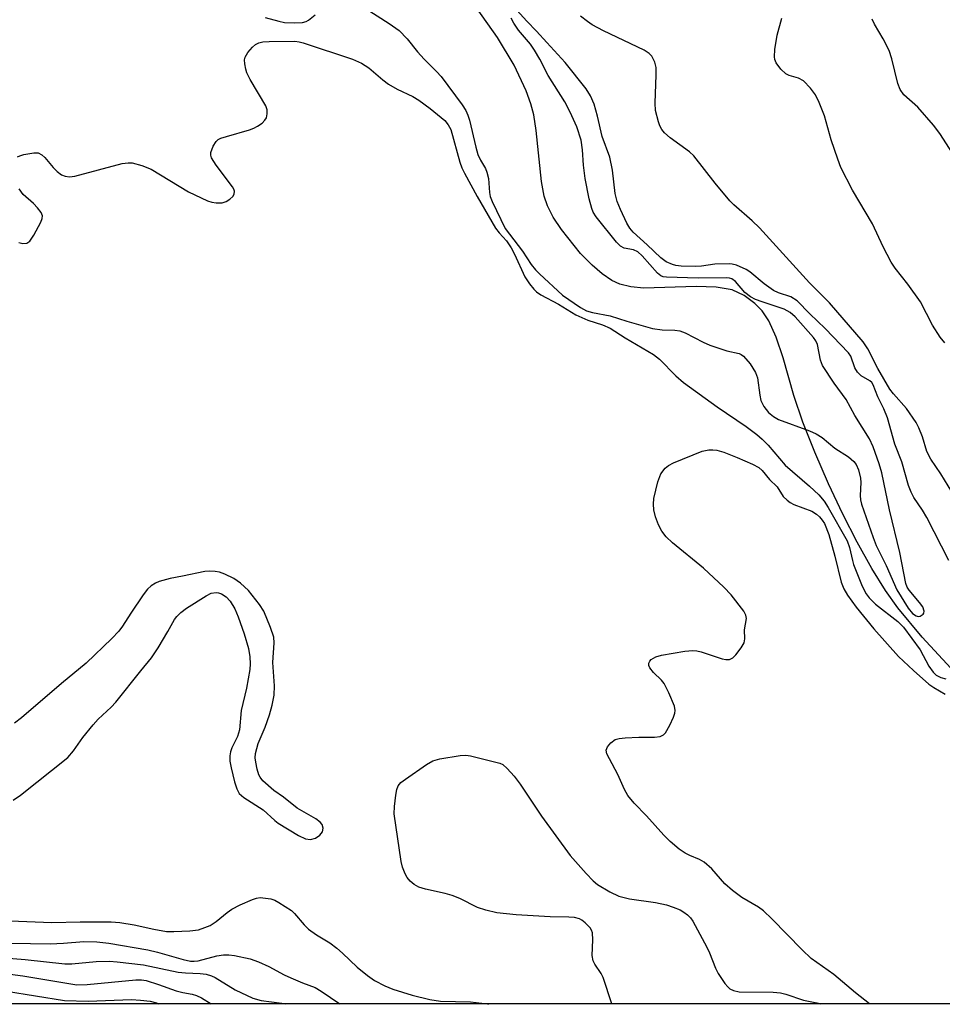
# Model space of a CAD drawing. Units: inches. Extents: x 1237767 to 1243767, y 533455 to 537455.
# Drawn here: x 1238508 to 1238691, y 533455 to 533650 of the extents above; entities that cross this region are included whole.
import ezdxf

# ---------------------------------------------------------------- set-up
doc = ezdxf.new("R2010")
doc.units = ezdxf.units.IN
doc.header["$MEASUREMENT"] = 0
for name, color, linetype in [('HYDRO-Single Line Stream', 4, 'Continuous'), ('NTRL-Trees', 3, 'Continuous'), ('Undefined', 1, 'Continuous')]:
    doc.layers.add(name, color=color, linetype=linetype)

msp = doc.modelspace()

# ---------------------------------------------------------------- linework, layer by layer
at = {"layer": 'HYDRO-Single Line Stream'}
msp.add_lwpolyline([(1238692.77, 533521.81), (1238687.12, 533527.93), (1238682.29, 533533.75), (1238679.8, 533537.23), (1238677.08, 533541.59), (1238674.17, 533546.78), (1238671.33, 533552.33), (1238668.49, 533558.38), (1238665.77, 533564.69), (1238663.45, 533570.63), (1238661.65, 533575.91), (1238659.49, 533583.39), (1238658.12, 533587.46), (1238656.69, 533590.71), (1238655.37, 533592.71), (1238653.88, 533594.14), (1238651.79, 533595.77), (1238649.41, 533596.85), (1238646.21, 533597.42), (1238642.28, 533597.54), (1238631.88, 533597.22), (1238629.29, 533597.43), (1238627.1, 533597.98), (1238625.56, 533598.73), (1238623.61, 533600.07), (1238621.62, 533601.77), (1238619.33, 533604.09), (1238615.52, 533608.83), (1238613.92, 533611.31), (1238612.76, 533613.54), (1238612.12, 533615.47), (1238611.56, 533618.38), (1238610.52, 533628.5), (1238610.04, 533631.55), (1238609.46, 533633.76), (1238608.54, 533636.36), (1238606.17, 533641.43), (1238602.86, 533646.95), (1238598.67, 533652.79)], dxfattribs=at)
at = {"layer": 'NTRL-Trees'}
msp.add_polyline3d([(1239581.03, 533556.35, 0), (1239535.68, 533524.48, 0), (1239459.69, 533510.41, 0), (1239438.83, 533486.47, 0), (1239444.86, 533455.12, 0), (1237766.51, 533455.29, 0), (1237766.66, 535780.86, 0)], dxfattribs=at)
at = {"layer": 'Undefined'}
for points, elevation in [([(1238576.58, 533652.75), (1238581.39, 533649.7), (1238583.32, 533648.32), (1238584.92, 533646.68), (1238586.99, 533644.08), (1238588.28, 533642.6), (1238590.73, 533640.21), (1238591.7, 533639.16), (1238595.84, 533633.57), (1238596.57, 533632.45), (1238597, 533631.52), (1238597.31, 533630.54), (1238598.56, 533625.14), (1238598.96, 533623.73), (1238599.48, 533622.6), (1238600.47, 533620.94), (1238600.77, 533620.21), (1238601.04, 533618.93), (1238601.24, 533616.15), (1238601.41, 533615.36), (1238601.79, 533614.38), (1238604.36, 533609.03), (1238607.79, 533604.55), (1238609.54, 533601.92), (1238610.38, 533600.85), (1238611.17, 533600.04), (1238615.77, 533595.82), (1238619.3, 533593.38), (1238620.5, 533592.71), (1238621.73, 533592.35), (1238625.23, 533591.73), (1238628.53, 533590.68), (1238633.6, 533589.22), (1238635.49, 533588.94), (1238638.05, 533588.89), (1238639.05, 533588.75), (1238640.1, 533588.34), (1238643.67, 533586.5), (1238645, 533585.91), (1238648.36, 533584.75), (1238650.79, 533584.22), (1238651.22, 533584.05), (1238651.66, 533583.73), (1238652.95, 533582.18), (1238654.06, 533580.45), (1238654.4, 533579.39), (1238654.86, 533576), (1238655.11, 533574.91), (1238655.68, 533573.71), (1238656.61, 533572.54), (1238657.63, 533571.71), (1238658.6, 533571.17), (1238664.75, 533568.92), (1238666.09, 533568.32), (1238667.23, 533567.54), (1238669.8, 533565.46), (1238672.47, 533563.75), (1238673.51, 533562.84), (1238674.02, 533562.21), (1238674.47, 533561.18), (1238674.87, 533559.51), (1238674.91, 533558.65), (1238674.78, 533556.04), (1238674.85, 533555.19), (1238675.03, 533554.36), (1238677.34, 533547.72), (1238677.97, 533546.14), (1238679.97, 533542.16), (1238682.05, 533537.36), (1238684.3, 533533.72), (1238685.18, 533532.64), (1238685.91, 533532.16), (1238686.31, 533532.05), (1238686.72, 533532.1), (1238687.26, 533532.51), (1238687.39, 533532.7), (1238687.47, 533533.1), (1238687.22, 533533.95), (1238686.59, 533534.84), (1238684.5, 533537.25), (1238684.12, 533537.9), (1238683.85, 533538.6), (1238682.68, 533544.77), (1238680.63, 533553.25), (1238679.07, 533560.55), (1238678.56, 533562.37), (1238677.39, 533565.74), (1238676.67, 533567.31), (1238673.71, 533571.92), (1238672.03, 533575.14), (1238669.66, 533578.37), (1238667.35, 533581.84), (1238666.94, 533582.91), (1238666.3, 533585.99), (1238665.97, 533586.74), (1238665.53, 533587.44), (1238661.88, 533591.5), (1238660.94, 533592.39), (1238659.7, 533593.02), (1238655.34, 533594.47), (1238654.02, 533594.98), (1238653.01, 533595.47), (1238651.92, 533596.36), (1238650.06, 533598.5), (1238649.32, 533599.04), (1238648.89, 533599.18), (1238648.18, 533599.25), (1238642.63, 533599.21), (1238636.39, 533599.37), (1238635.7, 533599.47), (1238635.25, 533599.67), (1238634.62, 533600.18), (1238631.58, 533603.62), (1238630.7, 533604.42), (1238629.84, 533604.8), (1238627.96, 533605.12), (1238627.27, 533605.53), (1238626.46, 533606.3), (1238622.44, 533611.33), (1238621.84, 533612.27), (1238621.54, 533612.97), (1238621.04, 533614.95), (1238620.22, 533618.96), (1238619.91, 533621.63), (1238619.72, 533624.61), (1238619.42, 533626.53), (1238618.59, 533629.23), (1238617.3, 533632.1), (1238616.24, 533634.14), (1238612.9, 533639.37), (1238611.25, 533642.65), (1238610.22, 533644.43), (1238609.39, 533645.6), (1238607.01, 533648.39), (1238606.07, 533649.75), (1238605.55, 533650.74)], 294), ([(1238692.35, 533543.16), (1238688, 533551.7), (1238687.13, 533553.17), (1238685.43, 533555.69), (1238684.88, 533556.72), (1238684.36, 533558.08), (1238683.04, 533562.74), (1238681.69, 533566.27), (1238680.2, 533571.46), (1238679.5, 533573.25), (1238678.27, 533575.61), (1238677.36, 533578), (1238677.08, 533578.46), (1238676.72, 533578.81), (1238674.97, 533579.82), (1238674.26, 533580.53), (1238673.74, 533581.41), (1238672.92, 533583.71), (1238672.49, 533584.38), (1238667.87, 533589.18), (1238664.8, 533592.08), (1238662.27, 533594.68), (1238661.07, 533595.45), (1238658.62, 533596.25), (1238657.6, 533596.73), (1238655.72, 533598.06), (1238652.89, 533600.42), (1238652.16, 533600.89), (1238650.26, 533601.74), (1238649.41, 533601.97), (1238648.85, 533602.04), (1238645.97, 533601.94), (1238643.34, 533601.57), (1238642.11, 533601.48), (1238639.26, 533601.58), (1238638.22, 533601.7), (1238637.54, 533601.87), (1238636.32, 533602.42), (1238635.22, 533603.2), (1238632.57, 533605.79), (1238629.78, 533608.3), (1238629.1, 533609.1), (1238628.51, 533610.08), (1238627.27, 533612.77), (1238626.6, 533614.41), (1238626.21, 533616), (1238625.67, 533620.59), (1238625.12, 533623.19), (1238623.63, 533627.27), (1238622.7, 533631.35), (1238622.01, 533633.69), (1238621.3, 533635.36), (1238620.47, 533636.76), (1238616.3, 533641.98), (1238612.66, 533645.9), (1238610.62, 533648.21), (1238608.65, 533650.19), (1238606.72, 533652.35)], 296), ([(1238556.75, 533650.92), (1238559.46, 533650.15), (1238560.57, 533649.93), (1238562.54, 533649.81), (1238564.14, 533649.91), (1238564.89, 533650.09), (1238565.38, 533650.34), (1238566.71, 533651.39)], 294), ([(1238691.57, 533586.35), (1238690.66, 533587.47), (1238689.14, 533589.88), (1238686.75, 533594.51), (1238684.23, 533598), (1238681.73, 533601.15), (1238680.97, 533602.36), (1238679.35, 533605.42), (1238677.25, 533609.99), (1238673.25, 533616.64), (1238670.99, 533621.13), (1238670.36, 533622.77), (1238669.07, 533626.65), (1238667.74, 533631.38), (1238666.69, 533634.03), (1238665.95, 533635.55), (1238664.91, 533636.89), (1238663.53, 533638.3), (1238662.59, 533638.84), (1238660.74, 533639.41), (1238660.02, 533639.74), (1238659.03, 533640.62), (1238658.11, 533641.89), (1238657.86, 533642.57), (1238657.78, 533643.1), (1238657.87, 533644.53), (1238658.34, 533647.39), (1238659.26, 533650.75)], 300), ([(1238693.1, 533624), (1238690.57, 533627.91), (1238689.36, 533629.55), (1238686.21, 533633.08), (1238683.46, 533635.58), (1238682.72, 533636.6), (1238682.27, 533637.79), (1238681.07, 533642.67), (1238680.54, 533644.34), (1238679.38, 533646.68), (1238677.64, 533649.55), (1238677.18, 533650.54)], 302), ([(1238507.62, 533623.22), (1238508.1, 533623.46), (1238508.91, 533623.7), (1238510.9, 533624.05), (1238511.71, 533624.02), (1238512.47, 533623.67), (1238513.07, 533623.11), (1238514.72, 533621.13), (1238515.5, 533620.32), (1238516.36, 533619.7), (1238517.12, 533619.42), (1238517.95, 533619.31), (1238519.03, 533619.41), (1238528.43, 533621.9), (1238529.58, 533622.09), (1238530.41, 533622.04), (1238532.3, 533621.5), (1238534.14, 533620.79), (1238541.53, 533616.31), (1238545.34, 533614.53), (1238546.18, 533614.24), (1238547.05, 533614.11), (1238548.22, 533614.15), (1238549.05, 533614.37), (1238549.77, 533614.82), (1238550.36, 533615.41), (1238550.63, 533615.85), (1238550.68, 533616.47), (1238550.55, 533616.86), (1238550.28, 533617.33), (1238547.03, 533621.61), (1238546.12, 533623.07), (1238545.98, 533623.58), (1238546.01, 533624.09), (1238546.47, 533625.39), (1238547.06, 533626.32), (1238547.47, 533626.67), (1238547.96, 533626.93), (1238549.07, 533627.31), (1238553.66, 533628.63), (1238554.5, 533628.94), (1238555.26, 533629.32), (1238556.16, 533629.95), (1238556.73, 533630.51), (1238557, 533630.96), (1238557.19, 533631.75), (1238557.17, 533632.56), (1238556.89, 533633.37), (1238553.81, 533638.56), (1238553.13, 533639.89), (1238552.9, 533640.67), (1238552.71, 533641.73), (1238552.7, 533642.51), (1238552.82, 533643), (1238553.36, 533643.94), (1238554.24, 533645.01), (1238554.84, 533645.55), (1238555.54, 533645.89), (1238556.32, 533646.04), (1238557.55, 533646.14), (1238562.62, 533646.21), (1238563.48, 533646.09), (1238564.28, 533645.87), (1238574.08, 533642.62), (1238575.88, 533641.83), (1238577.31, 533640.94), (1238580.09, 533638.53), (1238581.25, 533637.65), (1238582.97, 533636.66), (1238586.06, 533635.25), (1238587.25, 533634.52), (1238589.51, 533632.84), (1238592.41, 533630.43), (1238593.09, 533629.61), (1238593.58, 533628.67), (1238595.4, 533622.17), (1238595.81, 533621.06), (1238596.34, 533620), (1238598.83, 533615.38), (1238602.44, 533609.13), (1238603.16, 533608.16), (1238604.61, 533606.6), (1238605.59, 533605.21), (1238606.23, 533603.97), (1238608.26, 533599.45), (1238609.17, 533598.04), (1238610.04, 533596.97), (1238610.6, 533596.45), (1238611.44, 533595.86), (1238614.94, 533594.05), (1238618.39, 533591.93), (1238620.77, 533590.86), (1238623.68, 533589.91), (1238625.21, 533589.23), (1238628.15, 533587.37), (1238633.82, 533584.03), (1238635.02, 533583.1), (1238638.22, 533579.83), (1238639.77, 533578.5), (1238646.4, 533573.63), (1238652.2, 533569.75), (1238654.3, 533568.18), (1238655.37, 533567.25), (1238656.52, 533566.07), (1238659.93, 533562.06), (1238664.76, 533557.94), (1238666.58, 533556.22), (1238667.67, 533554.93), (1238668.47, 533553.69), (1238672.22, 533547.1), (1238672.69, 533545.76), (1238673.24, 533543.19), (1238673.49, 533542.36), (1238675.21, 533538.09), (1238675.96, 533536.58), (1238676.61, 533535.75), (1238677.86, 533534.53), (1238682.27, 533531.09), (1238683.42, 533529.96), (1238686.69, 533525.45), (1238688.42, 533522.18), (1238689.27, 533521.02), (1238689.89, 533520.45), (1238690.81, 533519.97), (1238691.8, 533519.69)], 296), ([(1238507.92, 533606.28), (1238508.73, 533606.08), (1238509.48, 533606.13), (1238510.1, 533606.55), (1238510.88, 533607.7), (1238512.26, 533610.28), (1238512.55, 533611.04), (1238512.59, 533611.53), (1238512.31, 533612.24), (1238511.62, 533613.14), (1238510.8, 533614), (1238508.76, 533615.8), (1238507.97, 533616.87)], 296), ([(1238506.81, 533495.61), (1238508.24, 533496.64), (1238517.63, 533504.07), (1238518.78, 533505.38), (1238520.62, 533508.04), (1238522.66, 533510.58), (1238523.65, 533511.68), (1238526.24, 533514.1), (1238527.16, 533515.07), (1238532.1, 533521.28), (1238534.25, 533523.87), (1238535.56, 533525.86), (1238537.49, 533529.1), (1238538.76, 533531.44), (1238539.22, 533532.09), (1238540.02, 533532.86), (1238541.14, 533533.71), (1238545.04, 533536.18), (1238546.03, 533536.68), (1238547.02, 533536.83), (1238547.54, 533536.76), (1238548.08, 533536.56), (1238549.06, 533535.94), (1238549.82, 533535.09), (1238550.73, 533533.6), (1238551.43, 533531.97), (1238552.62, 533528.63), (1238553.43, 533525.72), (1238553.72, 533524.08), (1238553.81, 533522.69), (1238553.74, 533521.55), (1238553.07, 533517.87), (1238552.01, 533513.44), (1238551.7, 533509.59), (1238551.26, 533508.24), (1238550.18, 533506.02), (1238549.92, 533505.22), (1238549.78, 533504.42), (1238549.79, 533503.39), (1238550, 533502.02), (1238550.71, 533499.23), (1238551.15, 533497.86), (1238551.64, 533496.97), (1238552.52, 533496.12), (1238556.39, 533493.7), (1238558.7, 533491.56), (1238559.35, 533491.05), (1238563.37, 533488.63), (1238564.78, 533487.98), (1238565.78, 533487.83), (1238566.77, 533488.11), (1238567.64, 533488.69), (1238568.11, 533489.35), (1238568.3, 533490.09), (1238568.09, 533490.78), (1238567.69, 533491.27), (1238566.83, 533491.89), (1238563.09, 533494.01), (1238560.4, 533496.19), (1238558.47, 533497.55), (1238556.29, 533499.49), (1238555.77, 533500.16), (1238555.53, 533500.66), (1238555.2, 533501.76), (1238554.89, 533503.19), (1238554.79, 533504.04), (1238554.85, 533504.89), (1238555.41, 533506.85), (1238556.77, 533510.08), (1238557.66, 533512.55), (1238558.17, 533514.5), (1238558.54, 533516.48), (1238558.59, 533518.28), (1238558.28, 533522.92), (1238558.56, 533526.81), (1238558.49, 533527.94), (1238557.85, 533529.9), (1238556.49, 533533.13), (1238555.63, 533534.46), (1238553.46, 533537.19), (1238551.89, 533538.68), (1238550.52, 533539.62), (1238548.75, 533540.49), (1238547.68, 533540.84), (1238546.83, 533541.01), (1238545.65, 533541.08), (1238544.79, 533540.99), (1238540.4, 533540.05), (1238537.94, 533539.59), (1238535.75, 533538.97), (1238535.03, 533538.65), (1238534.17, 533538.11), (1238533.45, 533537.47), (1238532.57, 533536.36), (1238530.09, 533532.71), (1238528.49, 533530.12), (1238527.74, 533529.12), (1238526.35, 533527.68), (1238521.29, 533522.82), (1238516.35, 533518.79), (1238508.4, 533511.97), (1238507.06, 533510.91)], 296), ([(1238505.03, 533464.34), (1238509.16, 533464.01), (1238517.01, 533463.13), (1238518.42, 533463.12), (1238523.25, 533463.6), (1238525.91, 533463.65), (1238527.39, 533463.57), (1238532.66, 533462.94), (1238539.49, 533461.49), (1238540.94, 533461.36), (1238543.9, 533461.25), (1238545.04, 533461.09), (1238546.09, 533460.8), (1238546.84, 533460.46), (1238550.79, 533458.02), (1238554.29, 533456.36), (1238555.95, 533455.87), (1238560.09, 533455.33), (1238560.72, 533455.21)], 302), ([(1238500.15, 533461.91), (1238508.68, 533460.76), (1238519.41, 533459), (1238521.46, 533459.03), (1238531.08, 533459.99), (1238532.25, 533459.99), (1238533.14, 533459.83), (1238535.62, 533459.05), (1238539.12, 533457.77), (1238540.45, 533457.44), (1238542.28, 533457.16), (1238543.14, 533456.9), (1238544.15, 533456.38), (1238546.05, 533455.21)], 304), ([(1238505.49, 533457.74), (1238516.98, 533455.85), (1238521.67, 533455.74), (1238530.28, 533456.05), (1238532.07, 533455.97), (1238533.95, 533455.73), (1238535.19, 533455.39), (1238535.61, 533455.22)], 306)]:
    msp.add_lwpolyline(points, dxfattribs=dict(at, elevation=elevation))
for points in [[(1238693.71, 533555.58, 298), (1238690.79, 533560.35, 298), (1238688.8, 533563.29, 298), (1238688.04, 533564.82, 298), (1238687.17, 533567.68, 298), (1238686.42, 533569.51, 298), (1238685.91, 533570.52, 298), (1238683.97, 533573.35, 298), (1238681.42, 533576.2, 298), (1238680.71, 533577.13, 298), (1238678.31, 533581.25, 298), (1238676.32, 533585.18, 298), (1238675.41, 533586.53, 298), (1238668.68, 533594.3, 298), (1238664.76, 533598.27, 298), (1238654.85, 533609.15, 298), (1238653.38, 533610.56, 298), (1238649.75, 533613.73, 298), (1238648.96, 533614.53, 298), (1238646.02, 533618.04, 298), (1238641.79, 533623.46, 298), (1238640.91, 533624.24, 298), (1238637.1, 533627.04, 298), (1238636, 533628.02, 298), (1238635.44, 533628.67, 298), (1238635.05, 533629.41, 298), (1238634.76, 533630.21, 298), (1238634.18, 533632.42, 298), (1238634.12, 533633.89, 298), (1238634.33, 533639.53, 298), (1238634.31, 533641, 298), (1238634.08, 533642.06, 298), (1238633.47, 533643.21, 298), (1238632.92, 533643.78, 298), (1238631.93, 533644.4, 298), (1238623.9, 533648.28, 298), (1238621.65, 533649.44, 298), (1238620.69, 533650.09, 298), (1238619.29, 533651.18, 298)], [(1238676.63, 533455.2, 298), (1238673.87, 533457.4, 298), (1238669.59, 533461.03, 298), (1238665.07, 533464.24, 298), (1238663.28, 533465.95, 298), (1238657.3, 533472.1, 298), (1238655.59, 533473.69, 298), (1238654.6, 533474.39, 298), (1238651.34, 533476.3, 298), (1238649.48, 533477.71, 298), (1238647.93, 533479.05, 298), (1238645.37, 533481.97, 298), (1238643.87, 533483.31, 298), (1238642.89, 533483.88, 298), (1238641.01, 533484.63, 298), (1238640.05, 533485.1, 298), (1238638.88, 533485.93, 298), (1238637.11, 533487.41, 298), (1238635.88, 533488.67, 298), (1238632.41, 533492.53, 298), (1238629.98, 533495.01, 298), (1238628.73, 533496.54, 298), (1238628.02, 533497.76, 298), (1238626.75, 533500.73, 298), (1238625.04, 533503.8, 298), (1238624.56, 533504.8, 298), (1238624.44, 533505.53, 298), (1238624.69, 533506.19, 298), (1238625.35, 533507, 298), (1238626.2, 533507.63, 298), (1238627.01, 533507.87, 298), (1238628.18, 533508, 298), (1238630.87, 533508.13, 298), (1238634.01, 533508.12, 298), (1238635.1, 533508.27, 298), (1238635.8, 533508.61, 298), (1238636.18, 533508.98, 298), (1238637.03, 533510.47, 298), (1238637.74, 533512.09, 298), (1238638.01, 533512.9, 298), (1238638.08, 533513.44, 298), (1238637.95, 533514.25, 298), (1238636.85, 533516.94, 298), (1238635.93, 533518.76, 298), (1238635.39, 533519.42, 298), (1238633.77, 533520.97, 298), (1238633.09, 533521.9, 298), (1238632.89, 533522.37, 298), (1238632.89, 533522.81, 298), (1238633.06, 533523.21, 298), (1238633.36, 533523.56, 298), (1238634.27, 533524.06, 298), (1238635.37, 533524.37, 298), (1238639.99, 533525.18, 298), (1238641.63, 533525.3, 298), (1238642.42, 533525.25, 298), (1238643.26, 533525.06, 298), (1238647.4, 533523.64, 298), (1238648.17, 533523.52, 298), (1238648.87, 533523.55, 298), (1238649.53, 533523.89, 298), (1238650.13, 533524.48, 298), (1238651.21, 533525.87, 298), (1238651.76, 533526.86, 298), (1238651.9, 533527.61, 298), (1238651.87, 533529.42, 298), (1238652.23, 533531.64, 298), (1238652.13, 533532.35, 298), (1238651.74, 533533.09, 298), (1238649.19, 533536.37, 298), (1238647.78, 533537.88, 298), (1238643.7, 533541.67, 298), (1238637.58, 533546.69, 298), (1238636.31, 533547.87, 298), (1238635.46, 533548.97, 298), (1238634.79, 533550.23, 298), (1238634.19, 533551.82, 298), (1238633.87, 533553.2, 298), (1238633.79, 533554.32, 298), (1238633.87, 533555.44, 298), (1238634.65, 533558.8, 298), (1238635.22, 533560.38, 298), (1238636.1, 533561.46, 298), (1238636.76, 533561.99, 298), (1238637.77, 533562.53, 298), (1238643.43, 533564.86, 298), (1238644.78, 533565.15, 298), (1238645.57, 533565.15, 298), (1238646.37, 533565.04, 298), (1238647.73, 533564.63, 298), (1238650.42, 533563.61, 298), (1238653.41, 533562.29, 298), (1238654.69, 533561.59, 298), (1238655.33, 533561.03, 298), (1238656.78, 533559.25, 298), (1238658.3, 533557.76, 298), (1238659.54, 533555.86, 298), (1238660.28, 533555.14, 298), (1238660.91, 533554.69, 298), (1238661.66, 533554.31, 298), (1238665.23, 533552.95, 298), (1238666.13, 533552.36, 298), (1238666.73, 533551.83, 298), (1238667.26, 533551.2, 298), (1238667.7, 533550.49, 298), (1238668.55, 533548.32, 298), (1238669.8, 533544.02, 298), (1238671.03, 533538.87, 298), (1238671.53, 533537.54, 298), (1238672.28, 533536.29, 298), (1238673.98, 533533.89, 298), (1238677.53, 533529.62, 298), (1238682.38, 533524.15, 298), (1238685.34, 533521.34, 298), (1238688.44, 533518.66, 298), (1238689.4, 533517.99, 298), (1238691.68, 533516.67, 298)], [(1238625.53, 533455.21, 298), (1238623.79, 533460.47, 298), (1238623.41, 533461.24, 298), (1238622.19, 533463.06, 298), (1238621.82, 533463.77, 298), (1238621.62, 533464.81, 298), (1238621.79, 533467.92, 298), (1238621.7, 533469.33, 298), (1238621.51, 533469.82, 298), (1238621.21, 533470.27, 298), (1238620.26, 533471.28, 298), (1238619.61, 533471.8, 298), (1238619.15, 533472.07, 298), (1238618.12, 533472.34, 298), (1238617.02, 533472.43, 298), (1238613.32, 533472.48, 298), (1238606.58, 533472.85, 298), (1238602.7, 533473.28, 298), (1238600.51, 533473.78, 298), (1238598.86, 533474.36, 298), (1238595.39, 533476.09, 298), (1238593.84, 533476.72, 298), (1238592.46, 533477.1, 298), (1238588.55, 533477.94, 298), (1238587.25, 533478.39, 298), (1238586.32, 533478.9, 298), (1238585.52, 533479.53, 298), (1238584.93, 533480.28, 298), (1238584.54, 533481.02, 298), (1238584.02, 533482.33, 298), (1238583.76, 533483.46, 298), (1238582.37, 533492.94, 298), (1238582.4, 533494.36, 298), (1238582.66, 533496.64, 298), (1238582.86, 533497.74, 298), (1238583.15, 533498.49, 298), (1238583.69, 533499.11, 298), (1238584.61, 533499.82, 298), (1238588.74, 533502.69, 298), (1238590, 533503.4, 298), (1238591.39, 533503.79, 298), (1238595.44, 533504.48, 298), (1238596.59, 533504.55, 298), (1238597.47, 533504.43, 298), (1238603.31, 533502.97, 298), (1238603.91, 533502.69, 298), (1238604.78, 533501.93, 298), (1238606.16, 533500.37, 298), (1238607.38, 533498.77, 298), (1238611.56, 533492.44, 298), (1238617.26, 533484.65, 298), (1238620.44, 533481.09, 298), (1238621.85, 533479.64, 298), (1238622.69, 533478.91, 298), (1238625.13, 533477.41, 298), (1238626.92, 533476.59, 298), (1238629.05, 533476.04, 298), (1238634.2, 533475.34, 298), (1238636.35, 533474.87, 298), (1238637.71, 533474.42, 298), (1238639.07, 533473.84, 298), (1238639.84, 533473.42, 298), (1238640.52, 533472.89, 298), (1238641.12, 533472.27, 298), (1238641.6, 533471.59, 298), (1238644.39, 533466.44, 298), (1238644.92, 533465.34, 298), (1238646.12, 533462.31, 298), (1238646.63, 533461.24, 298), (1238647.97, 533459.26, 298), (1238648.54, 533458.59, 298), (1238648.97, 533458.22, 298), (1238649.69, 533457.85, 298), (1238650.79, 533457.62, 298), (1238657.54, 533457.51, 298), (1238659, 533457.41, 298), (1238660.06, 533457.16, 298), (1238663.56, 533455.94, 298), (1238666.23, 533455.42, 298), (1238666.9, 533455.2, 298)], [(1238504.5, 533471.78, 298), (1238514.44, 533471.36, 298), (1238520.06, 533471.51, 298), (1238526.21, 533471.5, 298), (1238527.92, 533471.33, 298), (1238530.75, 533470.91, 298), (1238534.66, 533470.03, 298), (1238537.22, 533469.58, 298), (1238538.65, 533469.54, 298), (1238541.83, 533469.7, 298), (1238543.53, 533469.93, 298), (1238544.83, 533470.35, 298), (1238545.83, 533470.77, 298), (1238547.03, 533471.52, 298), (1238549.22, 533473.35, 298), (1238550.18, 533474.02, 298), (1238551.78, 533474.83, 298), (1238554.24, 533475.93, 298), (1238555.07, 533476.2, 298), (1238555.75, 533476.29, 298), (1238557.87, 533476.08, 298), (1238558.67, 533475.77, 298), (1238559.45, 533475.35, 298), (1238561.96, 533473.72, 298), (1238562.61, 533473.12, 298), (1238564.51, 533470.89, 298), (1238565.39, 533470.02, 298), (1238566.94, 533468.92, 298), (1238569.58, 533467.3, 298), (1238570.99, 533466.27, 298), (1238572.1, 533465.3, 298), (1238574.99, 533462.48, 298), (1238577.06, 533460.81, 298), (1238578.44, 533459.87, 298), (1238580.5, 533458.76, 298), (1238582.1, 533458.13, 298), (1238585.91, 533456.91, 298), (1238589.41, 533456.05, 298), (1238591.56, 533455.77, 298), (1238597.49, 533455.61, 298), (1238600.89, 533455.25, 298), (1238601.12, 533455.21, 298)], [(1238502.35, 533467.34, 300), (1238514.09, 533467.13, 300), (1238516.75, 533467.23, 300), (1238520.8, 533467.56, 300), (1238523.39, 533467.5, 300), (1238525.73, 533467.23, 300), (1238533.5, 533465.93, 300), (1238535.39, 533465.47, 300), (1238540.53, 533464, 300), (1238541.97, 533463.7, 300), (1238542.71, 533463.68, 300), (1238543.48, 533463.77, 300), (1238547.16, 533464.73, 300), (1238548.53, 533464.92, 300), (1238549.59, 533464.91, 300), (1238550.71, 533464.8, 300), (1238553.82, 533464.15, 300), (1238555.42, 533463.54, 300), (1238557.52, 533462.63, 300), (1238560.55, 533460.97, 300), (1238561.84, 533460.35, 300), (1238564.2, 533459.36, 300), (1238566.69, 533458.44, 300), (1238567.88, 533457.73, 300), (1238571.59, 533455.21, 300)]]:
    msp.add_polyline3d(points, dxfattribs=at)

doc.saveas('drawing.dxf')
